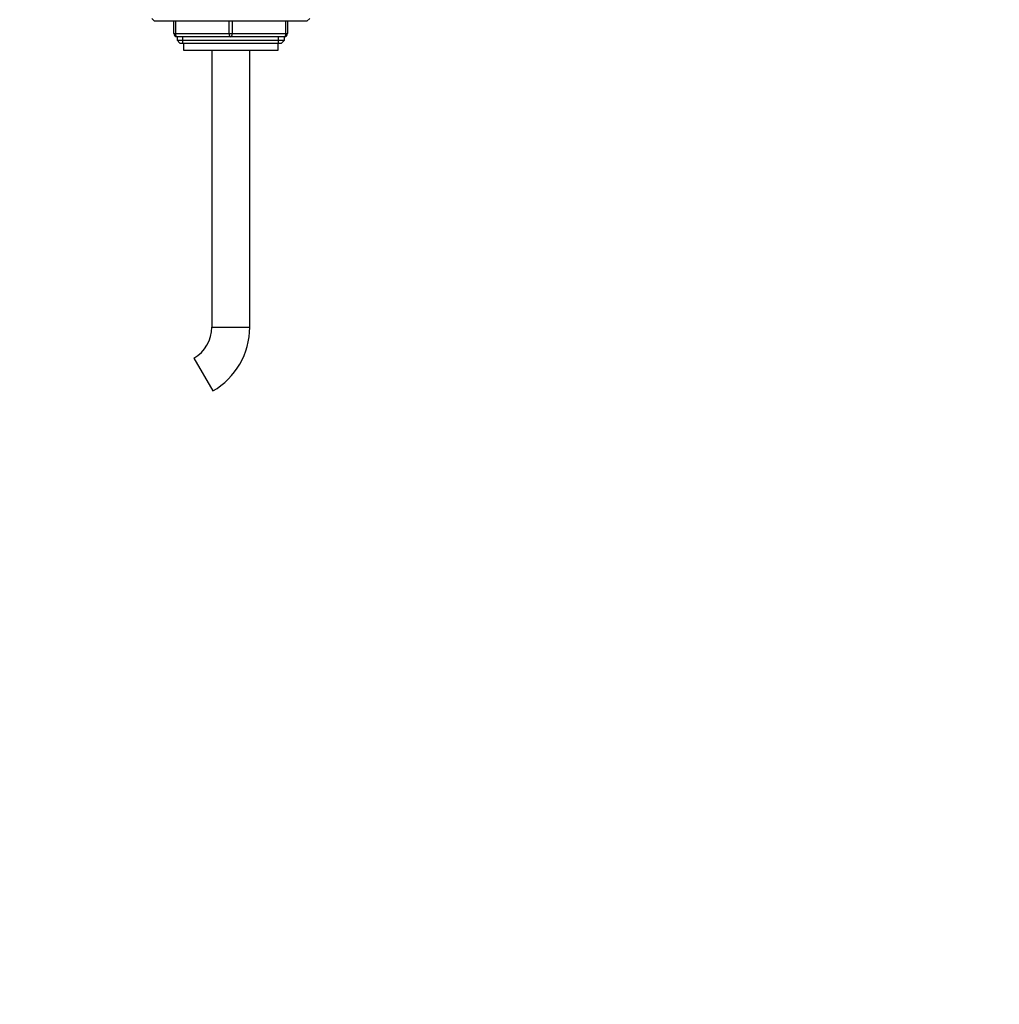
# Paper-space layout 'Layout1' of a CAD drawing. Units: millimetres. Extents: x 0 to 2008, y 0 to 2301.
# Drawn here: x 1170 to 1480, y 1072 to 1384 of the extents above; entities that cross this region are included whole.
import ezdxf
from ezdxf import colors
from ezdxf.entities.mleader import LeaderData, LeaderLine
from ezdxf.math import Vec2, Vec3

# ---------------------------------------------------------------- set-up
doc = ezdxf.new("R2010")
doc.units = ezdxf.units.MM
doc.layers.add('DV1_Défaut', color=7, linetype='Continuous')
doc.layers.add('Défaut', color=7, linetype='Continuous')

# ---------------------------------------------------------------- blocks, each defined once
blk = doc.blocks.new('_DOT')
at = {"color": 0}
blk.add_line((0, 0), (-1, 0), dxfattribs=at)
at = {"color": 0, "const_width": 0.333}
blk.add_lwpolyline([(-0.1665, 0, 1), (0.1665, 0, 1)], format="xyb", close=True, dxfattribs=at)
blk = doc.blocks.new('SE')
at = {"layer": 'DV1_Défaut', "color": 7, "linetype": 'Continuous'}
for p, q in [((1212, 1383.95), (1212.84, 1383.11)), ((1261.15, 1383.11), (1212.84, 1383.11)), ((1219, 1379.11), (1219, 1383.11)), ((1219.5, 1383.11), (1219.5, 1379.11)), ((1236.5, 1379.11), (1236.5, 1383.11)), ((1237.5, 1383.11), (1237.5, 1379.11)), ((1254.5, 1379.11), (1254.5, 1383.11)), ((1255, 1383.11), (1255, 1379.11)), ((1261.15, 1383.11), (1262, 1383.95)), ((1219, 1379.11), (1219.5, 1379.11)), ((1219.5, 1379.11), (1236.5, 1379.11)), ((1236.5, 1379.11), (1237.5, 1379.11)), ((1237.5, 1379.11), (1254.5, 1379.11)), ((1254.5, 1379.11), (1255, 1379.11)), ((1220, 1378.11), (1220, 1377.02)), ((1237, 1378.11), (1220, 1378.11)), ((1220, 1377.02), (1254, 1377.02)), ((1220, 1377.02), (1220.9, 1376.11)), ((1220.9, 1376.11), (1253.09, 1376.11)), ((1221.85, 1376.11), (1221.85, 1378.11)), ((1222, 1376.11), (1222, 1373.91)), ((1254, 1378.11), (1237, 1378.11)), ((1252, 1373.91), (1252, 1376.11)), ((1252.14, 1376.11), (1252.14, 1378.11)), ((1253.09, 1376.11), (1254, 1377.02)), ((1254, 1377.02), (1254, 1378.11)), ((1222, 1373.91), (1252, 1373.91)), ((1231, 1373.91), (1231, 1286.11)), ((1243, 1286.11), (1243, 1373.91)), ((1231, 1286.11), (1243, 1286.11)), ((1225.34, 1276.32), (1231.34, 1265.92))]:
    blk.add_line(p, q, dxfattribs=at)
for centre, radius, start, end in [((1220, 1379.11), 1, 180, 270), ((1254, 1379.11), 1, 270, 0), ((1219.69, 1286.11), 11.31, 300, 0), ((1219.69, 1286.11), 23.31, 300, 0)]:
    blk.add_arc(centre, radius, start, end, dxfattribs=at)
for centre, major_axis, start_param, end_param in [((1220, 1379.11), (0, -1), 4.712389, 6.283185), ((1237, 1379.11), (0, -1), 4.712389, 6.283185), ((1237, 1379.11), (0, -1), 0, 1.570796), ((1254, 1379.11), (0, 1), 3.141593, 4.712389)]:
    blk.add_ellipse(centre, major_axis=major_axis, ratio=0.5, start_param=start_param, end_param=end_param, dxfattribs=at)

psp = doc.layouts.get("Layout1")

# ---------------------------------------------------------------- block references
at = {"layer": 'Défaut'}
psp.add_blockref('SE', (0, 0), dxfattribs=at)

# ---------------------------------------------------------------- leaders
at = {"layer": 'Défaut', "color": 7, "linetype": 'Continuous'}
ml = psp.add_multileader_mtext('Standard', dxfattribs=at)
ml.set_content('{\\pxsm0.9;\\fSolid Edge ISO|b1||i0||c0|p34;\\W1.;19/09/2016\\P}', color=256)
ml.set_leader_properties()
ml.set_arrow_properties(name='DOT')
ml.build(insert=Vec2(0, 0))
ml.multileader.update_dxf_attribs({"leader_type": 0, "dogleg_length": 0, "arrow_head_size": 12})
ctx = ml.context
ctx.base_point, ctx.char_height, ctx.arrow_head_size, ctx.landing_gap_size = Vec3(1390.64, 2294.11), 12, 12, 4.2
notes = []
notes.append((ctx, [(0, (0, 0, 0), (0, 0), (1, 0), 1, [])]))
ctx.mtext.insert = Vec3(1394.84, 2300.23)
for ctx, leaders in notes:
    for number, flags, end, landing, length, lines in leaders:
        leader = LeaderData()
        leader.index, (leader.has_last_leader_line, leader.has_dogleg_vector, leader.attachment_direction) = number, flags
        leader.last_leader_point, leader.dogleg_vector, leader.dogleg_length = Vec3(end), Vec3(landing), length
        for number, points, colour, breaks in lines:
            line = LeaderLine()
            line.index, line.vertices, line.color, line.breaks = number, Vec3.list(points), colors.encode_raw_color(colour), breaks
            leader.lines.append(line)
        ctx.leaders.append(leader)

doc.saveas('drawing.dxf')
